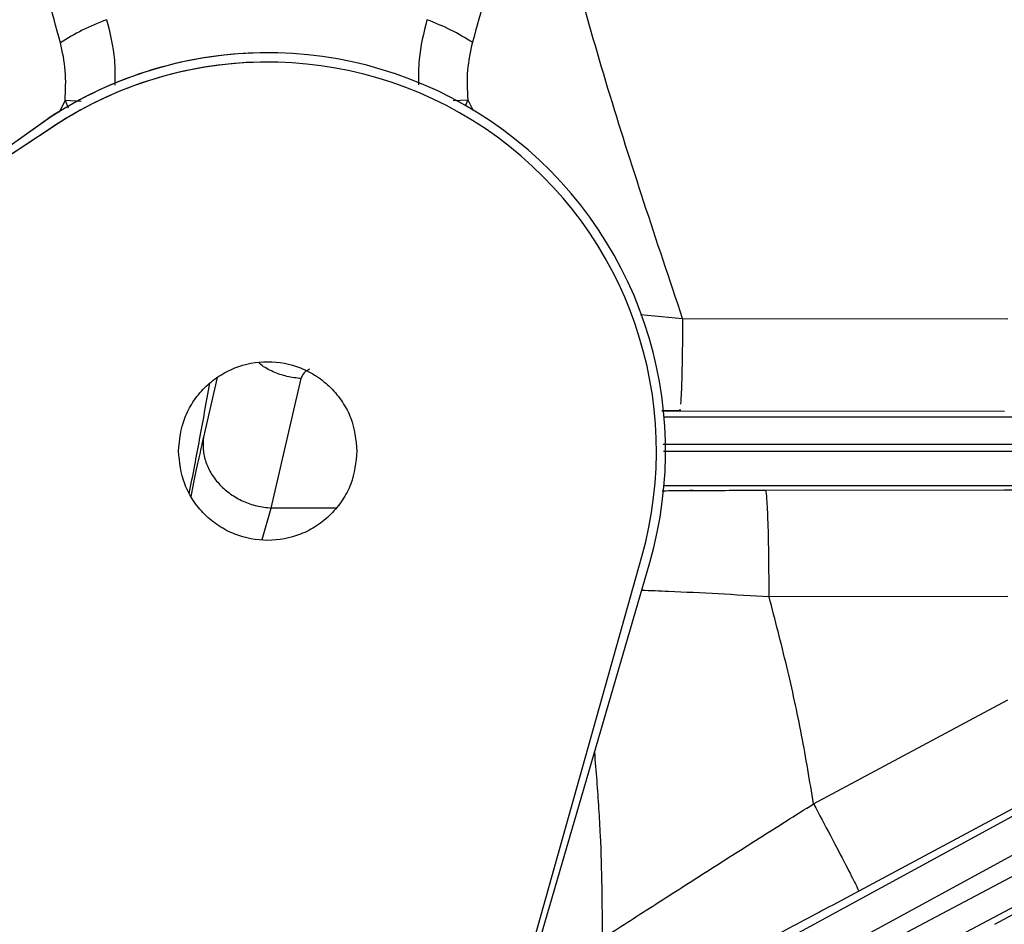
# Model space of a CAD drawing. Units: inches. Extents: x 0.3 to 16.7, y 0.3 to 10.7.
# Drawn here: x 6.5 to 6.6, y 6.2 to 6.3 of the extents above; entities that cross this region are included whole.
import ezdxf

# ---------------------------------------------------------------- set-up
doc = ezdxf.new("R2010")
doc.units = ezdxf.units.IN
doc.header["$MEASUREMENT"] = 0
doc.styles.add('SLDTEXTSTYLE0', font='TXT', dxfattribs={"width": 0.75})
doc.dimstyles.new('SLDDIMSTYLE0', dxfattribs={"dimtxt": 0.125, "dimasz": 0.13, "dimexe": 0, "dimexo": 0.0625, "dimgap": 0.03125, "dimtad": 0, "dimtih": 1, "dimtoh": 1, "dimlfac": 24, "dimrnd": 1e-09, "dimzin": 12, "dimdsep": 46, "dimtxsty": 'SLDTEXTSTYLE0', "dimsah": 1, "dimcen": 0.09, "dimadec": 0, "dimazin": 3, "dimtfac": 1, "dimtofl": 0, "dimtmove": 0, "dimatfit": 3, "dimfxl": 0, "dimfrac": 2, "dimtolj": 1, "dimtzin": 12, "dimarcsym": 0})

# ---------------------------------------------------------------- blocks, each defined once
blk = doc.blocks.new('_D_3')
at = {"color": 7, "linetype": 'Continuous', "lineweight": 0}
for p, q in [((6.567453425032275, 7.562606129944571), (4.686477987059149, 7.562606129942679)), ((4.811477987059148, 7.562606129942805), (4.811477987060067, 6.650645974093082)), ((4.811477987061784, 4.943334476400262), (4.811477987060266, 6.45220846812675)), ((5.941580454010994, 4.943334476401398), (4.686477987061784, 4.943334476400135))]:
    blk.add_line(p, q, dxfattribs=at)
at = {"color": 7, "linetype": 'Continuous', "lineweight": 18}
for points in [[(4.811477987059148, 7.562606129942805), (4.791477987059279, 7.432606129942784), (4.831477987059278, 7.432606129942825)], [(4.811477987061784, 4.943334476400262), (4.831477987061653, 5.073334476400282), (4.791477987061654, 5.073334476400241)]]:
    blk.add_solid(points, dxfattribs=at)
at = {"color": 7, "linetype": 'Continuous', "lineweight": 18, "insert": (4.603665491061185, 6.613341949348087), "char_height": 0.125, "attachment_point": 1, "style": 'SLDTEXTSTYLE0'}
blk.add_mtext('62.86', dxfattribs=at)

msp = doc.modelspace()

# ---------------------------------------------------------------- linework, layer by layer
at = {"color": 7, "linetype": 'Continuous', "lineweight": 25}
for p, q in [((6.535251891883213, 6.298977521020737), (6.535230076220545, 6.298977521020737)), ((6.535268253630216, 6.297867152445967), (6.535251891883213, 6.297867152445967)), ((6.483029216310829, 6.272693869790698), (6.509052290867831, 6.291119509843822)), ((6.5090741065305, 6.291119509843821), (6.483328653017983, 6.272890439393768)), ((6.509052290867831, 6.291119509843822), (6.5090741065305, 6.291119509843821)), ((6.509792521489904, 6.29025229174808), (6.475658987351285, 6.267844834356763)), ((6.475665313334569, 6.267859728048918), (6.509776159742902, 6.29025229174808)), ((6.509776159742902, 6.29025229174808), (6.509792521489904, 6.29025229174808)), ((6.58481594114549, 6.267278292868923), (6.623647345484405, 6.267230855497115)), ((6.535687027073086, 6.24464751385688), (6.53928249279673, 6.260094889079358)), ((6.582323813454236, 6.256288738597695), (6.584603726863355, 6.256303317780018)), ((6.58443359215445, 6.256202853021428), (6.582327492746153, 6.256209325624308)), ((6.584471511886009, 6.256458368647831), (6.584433592154446, 6.256202853021504)), ((6.623265000828165, 6.25615541564432), (6.58443359215445, 6.256202853021428)), ((6.58260998915408, 6.255515621536286), (6.688421967372717, 6.255515621536286)), ((6.582387671636325, 6.24670638749493), (6.586063248796601, 6.246734347115335)), ((6.582607604863057, 6.247346161011544), (6.645089874811187, 6.24734616095034)), ((6.594740984827186, 6.246767317130927), (6.6232396147723, 6.246802046937589)), ((6.6232396147723, 6.246802046937589), (6.627533346131556, 6.246802046936821)), ((6.530881630160699, 6.064633954469886), (6.579952138778715, 6.238859490745639)), ((6.547078674744879, 6.122141790810611), (6.580886158984929, 6.238145247212668)), ((6.623649274406396, 6.234077279910664), (6.595150700945489, 6.234042548640079)), ((6.600454254614337, 6.209339955779541), (6.623649986912252, 6.221766062820215)), ((6.654028838738235, 6.219436048907706), (6.561265688960256, 6.168941720016472)), ((6.657861674343457, 6.218493937583086), (6.561887029492525, 6.167743254466172)), ((6.563795724754383, 6.165042607650397), (6.658914108786829, 6.215340500048465)), ((6.629052059206813, 6.211359731717176), (6.6058563051034, 6.198933612995154)), ((6.629580349078104, 6.198963969114037), (6.622081852716128, 6.194954013162213))]:
    msp.add_line(p, q, dxfattribs=at)
at = {"color": 8, "linetype": 'Continuous', "lineweight": 25}
for p, q in [((6.510416224412539, 6.291902857983515), (6.51106158504528, 6.293279938508607)), ((6.51106158504528, 6.293279938508607), (6.511421108480405, 6.292394206821442)), ((6.513010434205382, 6.293171324673168), (6.5110615937653, 6.293279937292461)), ((6.557422844826315, 6.293270014536073), (6.55915389252618, 6.293355040886976)), ((6.55915389252618, 6.293355040886976), (6.55886784036382, 6.292616205250106)), ((6.559153892100527, 6.293355040827047), (6.559792152264227, 6.292104568358956)), ((6.579782971853212, 6.267725803943848), (6.584815941600509, 6.267278297698551)), ((6.529252270077038, 6.260222141487368), (6.527597583000141, 6.253113031442705)), ((6.684017644025225, 6.252236807485961), (6.582511544922227, 6.252236786643759)), ((6.582548241671729, 6.251444732613374), (6.645096528663086, 6.251444712621788)), ((6.534620632712402, 6.240893289125257), (6.535687027073086, 6.244647513857088)), ((6.543346983148381, 6.244647502960734), (6.535687027073086, 6.24464751385688)), ((6.651469837201883, 6.222717849782327), (6.562233780139854, 6.174143430313614))]:
    msp.add_line(p, q, dxfattribs=at)
at = {"color": 7, "linetype": 'Continuous', "lineweight": 25}
for centre, radius, start, end in [((6.535230079935651, 6.251444820740905), 0.04753270027983284, 90.00000447817858, 123.4172601395862), ((6.535251888258105, 6.251444744201746), 0.04753276012322124, 343.751944105093, 123.4172019439002), ((6.535251893868811, 6.25144482374215), 0.04642232870381686, 90.00000245068178, 123.2834868498845), ((6.535268250993436, 6.251444745253802), 0.04642239178072012, 344.2700814927439, 123.2834289187975)]:
    msp.add_arc(centre, radius, start, end, dxfattribs=at)
for points, knots in [([(6.584815941145534, 6.267278292868924), (6.583267581342461, 6.271902140286958), (6.58021472425907, 6.28101884902265), (6.575843014786922, 6.294676019093103), (6.571901367540699, 6.308435628767054), (6.568668649292264, 6.322467030076992), (6.56632472756821, 6.33680390656724), (6.565994982047554, 6.346459315798612), (6.565830141799322, 6.351286068414769)], [0, 0, 0, 0, 0.169121758189258, 0.3334525711783069, 0.4973286677510257, 0.6653349864172294, 0.8327004903532486, 1, 1, 1, 1]), ([(6.51051551916103, 6.300180248572358), (6.51000582109226, 6.302022395199412), (6.509099285371682, 6.305298789249715), (6.508021058476213, 6.31001349722607), (6.507303615439931, 6.314041932560042), (6.506885693205999, 6.317913265659789), (6.506849346054774, 6.321649054168517), (6.507278192811221, 6.325571318826954), (6.507925432554706, 6.328102875296465), (6.50827049145731, 6.329452508266388)], [0, 0, 0, 0, 0.1965778168613289, 0.3496281892699026, 0.4884116246635594, 0.6072664480053837, 0.7386449420220195, 0.8606654019566775, 1, 1, 1, 1]), ([(6.561990496176119, 6.329405552804634), (6.562465499682705, 6.327449894235912), (6.563390941509919, 6.323639715544278), (6.563423614270384, 6.318488249421975), (6.562942193660394, 6.314040782066982), (6.562219570704654, 6.310022798524685), (6.561137838885053, 6.305324947451316), (6.560228619028962, 6.302060760757911), (6.559717645493935, 6.300226316643493)], [0, 0, 0, 0, 0.2014690026216245, 0.3925188747619619, 0.511495821839353, 0.6503537630486682, 0.8035019005501159, 1, 1, 1, 1]), ([(6.516029702365056, 6.302923916438786), (6.515034854347015, 6.302523891335392), (6.513045158288893, 6.30172384111974), (6.511358732209879, 6.300694779425284), (6.51051551916103, 6.300180248572358)], [0, 0, 0, 0, 0.4999999944610375, 1, 1, 1, 1]), ([(6.559717645493935, 6.300226316643493), (6.558886183998242, 6.300732362183518), (6.557223261023604, 6.301744453253373), (6.555264075815622, 6.30253076224716), (6.554284483221497, 6.302923916740094)], [0, 0, 0, 0, 0.5000000050355488, 1, 1, 1, 1]), ([(6.5110615937653, 6.293279937292461), (6.511125334253395, 6.294471808866787), (6.511251334013453, 6.296827855029463), (6.510758868620067, 6.299071575233233), (6.510515530562562, 6.300180247077605)], [0, 0, 0, 0, 0.5058778529928257, 1, 1, 1, 1]), ([(6.55971763402376, 6.300226315140455), (6.559472816688386, 6.29912242272015), (6.558977455873134, 6.296888818435406), (6.55909462253682, 6.294542008531581), (6.559153883065187, 6.293355039555007)], [0, 0, 0, 0, 0.49422022864327, 1, 1, 1, 1]), ([(6.524605538704228, 6.251444712621788), (6.524747971143977, 6.25278594877317), (6.524967077462184, 6.254849195850141), (6.52629669239753, 6.257332375497023), (6.527672841237324, 6.25903825145511), (6.529381079884717, 6.260423263169246), (6.531863531405748, 6.261711262737504), (6.535268253630215, 6.262364983091635), (6.538672975854682, 6.261711262737504), (6.541155427375712, 6.260423263169246), (6.542863666023107, 6.25903825145511), (6.5442398148629, 6.257332375497023), (6.545569429798246, 6.254849195850141), (6.545788536116454, 6.25278594877317), (6.545930968556203, 6.251444712621788)], [0, 0, 0, 0, 0.1197284221972941, 0.1841803301190874, 0.2499999999999985, 0.3158196698809212, 0.3802715778027064, 0.5000000000000017, 0.6197284221972916, 0.6841803301190842, 0.7499999999999983, 0.815819669880915, 0.8802715778027058, 1, 1, 1, 1]), ([(6.53928249279673, 6.260094889079358), (6.539372688044968, 6.26033417856808), (6.539500993615086, 6.26067457537249), (6.53991147410883, 6.261062564624673), (6.540184907114729, 6.261195678439806), (6.540311004897171, 6.261257065896837)], [0, 0, 0, 0, 0.5604886290513551, 0.797312657804377, 1, 1, 1, 1]), ([(6.545930968556203, 6.251444712621788), (6.545788536116454, 6.250103476470406), (6.545569429798246, 6.248040229393434), (6.544239814862901, 6.245557049746552), (6.542863666023107, 6.243851173788464), (6.541155427375712, 6.242466162074329), (6.538672975854682, 6.24117816250607), (6.535268253630215, 6.240524442151939), (6.531863531405749, 6.24117816250607), (6.529381079884717, 6.242466162074329), (6.527672841237323, 6.243851173788464), (6.52629669239753, 6.245557049746552), (6.524967077462184, 6.248040229393434), (6.524747971143977, 6.250103476470406), (6.524605538704228, 6.251444712621788)], [0, 0, 0, 0, 0.1197284221972965, 0.1841803301190836, 0.2500000000000018, 0.3158196698809116, 0.3802715778027088, 0.4999999999999985, 0.6197284221972935, 0.6841803301190835, 0.7500000000000018, 0.8158196698809165, 0.8802715778027035, 1, 1, 1, 1]), ([(6.586063250004461, 6.246726886354797), (6.585495395329533, 6.246719589943305), (6.584280946270518, 6.246703985387311), (6.583040639011453, 6.246678040609493), (6.582380277259515, 6.246664227146088)], [0, 0, 0, 0, 0.4675821276430634, 1, 1, 1, 1]), ([(6.600454254614339, 6.20933995577954), (6.600004190227726, 6.212076134076244), (6.599099738230571, 6.217574773823429), (6.597294218897891, 6.225809193531741), (6.595869857460315, 6.231280234026197), (6.595150700945489, 6.234042548640079)], [0, 0, 0, 0, 0.3290355412907104, 0.6612317288521508, 1, 1, 1, 1]), ([(6.575217662465456, 6.193270274229298), (6.577208185914659, 6.19454784286749), (6.581185649659595, 6.197100680384734), (6.587483302820146, 6.201125052736863), (6.593917614353439, 6.205218405576113), (6.598278698759918, 6.207968207548666), (6.600454250695089, 6.209339962012725)], [0, 0, 0, 0, 0.2511099118834517, 0.5017677992747215, 0.7514540129417343, 1, 1, 1, 1]), ([(6.600454254621009, 6.209339955772541), (6.601143045276413, 6.208048132886026), (6.602571243620912, 6.205369555159351), (6.60436884381735, 6.20193898189714), (6.605606948337963, 6.199521672907168), (6.605775173467648, 6.199124946292708), (6.605856304978367, 6.198933613228295)], [0, 0, 0, 0, 0.2411397218031258, 0.500000034510188, 0.758860328204715, 1, 1, 1, 1]), ([(6.601151848110307, 6.196421782988905), (6.599950827132794, 6.195782887170513), (6.597555522211489, 6.194508679370106), (6.59419157787993, 6.192730854539111), (6.591053667026003, 6.191078751427418), (6.58677968525433, 6.188838037821234), (6.581231682982752, 6.185947298138123), (6.576880867926532, 6.183710901270594), (6.574706884310025, 6.182593434752897)], [0, 0, 0, 0, 0.1309401842953348, 0.2611458698154729, 0.3696708375595818, 0.4784702127886374, 0.7394057898882161, 1, 1, 1, 1])]:
    msp.add_open_spline(points, degree=3, knots=knots, dxfattribs=at)
at = {"color": 8, "linetype": 'Continuous', "lineweight": 25}
for points, knots in [([(6.516029702372717, 6.302923917150425), (6.516424081892333, 6.301346064799989), (6.517051412944818, 6.298836208870787), (6.517024720722687, 6.296133079763352), (6.517014808900154, 6.295129306609409)], [0, 0, 0, 0, 0.6286625188630326, 1, 1, 1, 1]), ([(6.554284483215278, 6.302923917459218), (6.553891176333906, 6.301364045081863), (6.553259473897995, 6.298858685457738), (6.553279652216887, 6.296159755013099), (6.553287267228715, 6.295141216879587)], [0, 0, 0, 0, 0.6226141597925362, 1, 1, 1, 1]), ([(6.58481594114549, 6.267278292868923), (6.584807355843403, 6.265840564789719), (6.584790185239227, 6.262965108631311), (6.584699479903969, 6.259461879084999), (6.584614974153074, 6.257389922295774), (6.584561861987967, 6.257063574579946), (6.584555794953761, 6.257026295686281)], [0, 0, 0, 0, 0.3195948048444263, 0.639189609688857, 0.9587844145332858, 1, 1, 1, 1]), ([(6.53928249279673, 6.260094889079349), (6.538705038646546, 6.260157762847049), (6.53755013034618, 6.260283510382449), (6.5359162500324, 6.260888017025846), (6.534793880950507, 6.261448761558117), (6.534312314067519, 6.261871167746207), (6.534250361731087, 6.261925509211951)], [0, 0, 0, 0, 0.3176982320882606, 0.6353964641765446, 0.9530946962648158, 1, 1, 1, 1]), ([(6.525899074232204, 6.246344337425207), (6.526116339171186, 6.247463683601786), (6.526709069341148, 6.250517421828495), (6.527541722585942, 6.25498382413558), (6.528153756830142, 6.258390604684701), (6.52836226358672, 6.259551220727688)], [0, 0, 0, 0, 0.2761595984567178, 0.7534033171553624, 1, 1, 1, 1]), ([(6.527597582333976, 6.253113026893233), (6.527416106445242, 6.252313903679203), (6.527052817454391, 6.250714172342904), (6.526535190363761, 6.248270997490454), (6.526193943017196, 6.246564949064584), (6.526079971815713, 6.245995155948697)], [0, 0, 0, 0, 0.399320240882284, 0.7993824873855568, 0.9999999999999999, 0.9999999999999999, 0.9999999999999999, 0.9999999999999999]), ([(6.586063248796601, 6.246734347115335), (6.586393857026506, 6.246736946311788), (6.589236265715604, 6.246759292938152), (6.592158576182089, 6.246763552770862), (6.594740984827186, 6.246767317130927)], [0, 0, 0, 0, 0.1163127002715165, 1, 1, 1, 1]), ([(6.59515070095019, 6.234042548618493), (6.593124654340188, 6.234162025057877), (6.589081711979709, 6.234400438308334), (6.583961773762782, 6.234658136855046), (6.58098450985998, 6.234764702899089), (6.579912135942584, 6.234803086680253)], [0, 0, 0, 0, 0.3912517393725881, 0.7807363477776962, 1, 1, 1, 1]), ([(6.574283809399271, 6.215490637160268), (6.574379247671113, 6.214367381617996), (6.574569241754998, 6.212131256596017), (6.574795432035347, 6.208825122993586), (6.575159397740558, 6.20254654920427), (6.575191890316963, 6.197373425082254), (6.575217662353234, 6.193270274232114)], [0, 0, 0, 0, 0.152010415097093, 0.3026152821045553, 0.4468575215643512, 1, 1, 1, 1]), ([(6.6058563051034, 6.198933612995154), (6.604470838158652, 6.198191656129042), (6.602899599267301, 6.197350213113634), (6.601336641014026, 6.196519947592008), (6.601151848110307, 6.196421782988905)], [0, 0, 0, 0, 0.8817672171785601, 1, 1, 1, 1])]:
    msp.add_open_spline(points, degree=3, knots=knots, dxfattribs=at)
at = {"color": 7, "linetype": 'Continuous', "lineweight": 25}
for points in [[(6.527597582334057, 6.25311302689322), (6.527560378655003, 6.252612909895062), (6.527485971296899, 6.251612675898743), (6.527839069837555, 6.250102171917654), (6.528517862374182, 6.248669885568551), (6.529524905469939, 6.247375058361631), (6.53080618527909, 6.246275179933837), (6.532306590333786, 6.24542695964697), (6.533958211817059, 6.244839546740006), (6.535110755321078, 6.244711524817918), (6.535687027073086, 6.244647513856874)], [(6.595150700945487, 6.234042548640081), (6.595144455614158, 6.235660185274704), (6.5951319649515, 6.238895458543952), (6.595037146490522, 6.243058957396719), (6.594901792319135, 6.246044159182691), (6.594794587324502, 6.246526264481554), (6.594740984827186, 6.246767317130986)]]:
    msp.add_open_spline(points, degree=3, dxfattribs=at)

# ---------------------------------------------------------------- dimensions: what is measured, and where the dimension line sits
at = {"color": 7, "linetype": 'Continuous', "lineweight": 18}
dim = msp.add_linear_dim(base=(4.811477987061785, 4.943334476400262), p1=(6.617453425032275, 7.562606129944622), p2=(5.991580454010993, 4.943334476401449), angle=90.0000000000002, dimstyle='SLDDIMSTYLE0', dxfattribs=at)
dim.commit()
dim.dimension.update_dxf_attribs({"geometry": '_D_3', "text_midpoint": (4.811477987060167, 6.551427221109918), "dimtype": 160})

doc.saveas('drawing.dxf')
